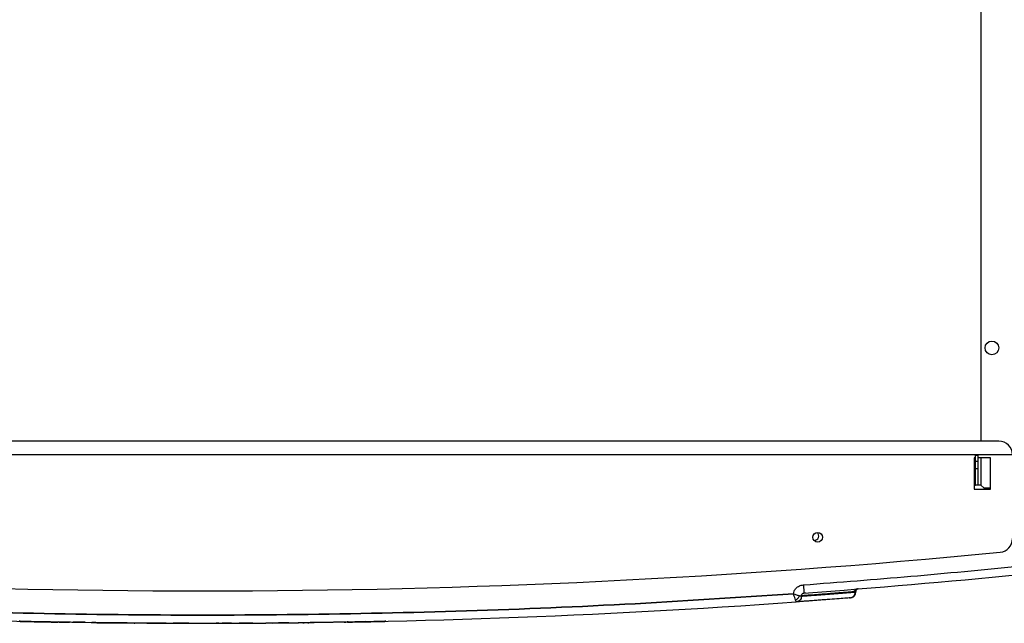
# Model space of a CAD drawing. Units: millimetres. Extents: x -2956 to -2422, y -5418 to -5016.
# Drawn here: x -2621 to -2597, y -5382 to -5368 of the extents above; entities that cross this region are included whole.
import ezdxf

# ---------------------------------------------------------------- set-up
doc = ezdxf.new("R2010")
doc.units = ezdxf.units.MM
doc.layers.add('BORDER', color=7, linetype='Continuous')

msp = doc.modelspace()

# ---------------------------------------------------------------- linework, layer by layer
at = {"color": 7, "linetype": 'Continuous', "lineweight": 25}
for p, q in [((-2597.59384, -5348.3032), (-2597.59384, -5377.90053)), ((-2597.16051, -5377.90053), (-2635.82717, -5377.90053)), ((-2597.72717, -5378.3032), (-2597.76051, -5378.3032)), ((-2597.76051, -5378.3032), (-2597.76051, -5379.06986)), ((-2597.6605, -5378.24986), (-2597.72717, -5378.24986)), ((-2597.72717, -5378.3832), (-2597.72717, -5378.24986)), ((-2597.72717, -5378.3832), (-2597.6605, -5378.3832)), ((-2597.72717, -5378.56987), (-2597.72717, -5378.3832)), ((-2597.6605, -5378.3832), (-2597.6605, -5378.24986)), ((-2597.36051, -5378.3032), (-2597.6605, -5378.3032)), ((-2597.6605, -5378.56987), (-2597.6605, -5378.3832)), ((-2597.59384, -5378.3032), (-2597.59384, -5378.96986)), ((-2597.36051, -5379.06986), (-2597.36051, -5378.3032)), ((-2597.6605, -5378.56987), (-2597.72717, -5378.56987)), ((-2597.72717, -5378.96986), (-2597.72717, -5378.56987)), ((-2597.6605, -5378.96986), (-2597.6605, -5378.56987)), ((-2597.76051, -5379.06986), (-2597.36051, -5379.06986)), ((-2597.6605, -5378.96986), (-2597.72717, -5378.96986)), ((-2597.59384, -5378.96986), (-2597.6605, -5378.96986)), ((-2597.52717, -5379.03653), (-2597.59384, -5378.96986)), ((-2597.52717, -5379.03653), (-2597.36051, -5379.03653)), ((-2601.64384, -5380.31054), (-2601.64852, -5380.31044)), ((-2600.67179, -5381.53091), (-2600.59839, -5381.49532)), ((-2601.9533, -5381.65587), (-2601.9533, -5381.66996)), ((-2600.78388, -5381.70581), (-2600.75807, -5381.70378)), ((-2600.63522, -5381.57086), (-2600.63522, -5381.55499)), ((-2600.63517, -5381.5709), (-2600.63517, -5381.55467)), ((-2612.05309, -5382.26608), (-2612.05284, -5382.25899)), ((-2619.98559, -5382.29373), (-2620.50579, -5382.28538)), ((-2619.97595, -5382.27897), (-2619.98182, -5382.28474)), ((-2618.96146, -5382.30911), (-2619.62834, -5382.30025)), ((-2619.34102, -5382.29456), (-2619.62824, -5382.29049)), ((-2619.62824, -5382.29049), (-2619.34092, -5382.2945)), ((-2619.35899, -5382.30379), (-2619.44164, -5382.30246)), ((-2619.11846, -5382.30675), (-2619.18526, -5382.30613)), ((-2618.74635, -5382.31151), (-2618.76134, -5382.31136)), ((-2618.57459, -5382.3118), (-2618.59174, -5382.31164)), ((-2617.64977, -5382.32038), (-2617.71855, -5382.31974)), ((-2615.60561, -5382.32137), (-2615.60555, -5382.32168)), ((-2615.27658, -5382.31988), (-2615.33173, -5382.32034)), ((-2614.80325, -5382.31665), (-2614.40269, -5382.31297)), ((-2614.29187, -5382.31205), (-2614.25373, -5382.31164)), ((-2613.35486, -5382.30018), (-2614.02622, -5382.30911)), ((-2613.00549, -5382.28509), (-2613.01047, -5382.28019))]:
    msp.add_line(p, q, dxfattribs=at)
at = {"color": 8, "linetype": 'Continuous', "lineweight": 25}
for p, q in [((-2597.76051, -5378.96986), (-2597.72717, -5378.96986)), ((-2600.67001, -5381.57309), (-2600.64672, -5381.57161))]:
    msp.add_line(p, q, dxfattribs=at)
at = {"color": 7, "linetype": 'Continuous', "lineweight": 25, "flags": 128}
for points in [[(-2619.62829, -5382.30025), (-2619.64696, -5382.29997), (-2619.66125, -5382.29976), (-2619.66464, -5382.29971), (-2619.6654, -5382.2997), (-2619.66549, -5382.29969), (-2619.66554, -5382.29969), (-2619.66555, -5382.29969), (-2619.66556, -5382.29969), (-2619.66556, -5382.29969)], [(-2617.55674, -5382.32087), (-2617.61417, -5382.32057), (-2617.6593, -5382.32033)], [(-2616.10044, -5382.32318), (-2616.11446, -5382.32321), (-2616.12125, -5382.32322), (-2616.12281, -5382.32322), (-2616.12314, -5382.32322), (-2616.12317, -5382.32322), (-2616.12318, -5382.32322), (-2616.12319, -5382.32322), (-2616.12319, -5382.32322), (-2616.12318, -5382.32322), (-2616.12316, -5382.32322), (-2616.12313, -5382.32322), (-2616.12312, -5382.32322), (-2616.12312, -5382.32322), (-2616.12312, -5382.32322), (-2616.12312, -5382.32322), (-2616.12312, -5382.32322), (-2616.12313, -5382.32322), (-2616.12317, -5382.32322), (-2616.12325, -5382.32322), (-2616.12399, -5382.32322), (-2616.12735, -5382.32323), (-2616.14173, -5382.32325), (-2616.1604, -5382.32328)], [(-2615.32233, -5382.32029), (-2615.38618, -5382.32064), (-2615.43635, -5382.3209)], [(-2615.32233, -5382.32029), (-2615.3261, -5382.31994), (-2615.32697, -5382.31976)]]:
    msp.add_lwpolyline(points, dxfattribs=at)
at = {"color": 7, "linetype": 'Continuous', "lineweight": 25}
for centre, radius in [((-2597.32717, -5375.63653), 0.16667), ((-2601.56051, -5380.23386), 0.11667)]:
    msp.add_circle(centre, radius, dxfattribs=at)
for centre, radius, start, end in [((-2597.16051, -5378.23386), 0.33333, 0, 90), ((-2601.64384, -5380.20054), 0.11, 270, 48.852845), ((-2597.16051, -5380.26499), 0.33333, 275.556544, 0), ((-2616.49384, -5181.53653), 200, 264.4434557, 275.5565443), ((-2616.49384, -5182.12316), 200, 274.186981, 275.687295), ((-2616.49384, -5182.12316), 200.2, 265.8706144, 270), ((-2616.49384, -5182.12316), 200.2, 270, 274.1293856), ((-2620.9145, -5382.25723), 0.01997, 237.666888, 268.771701), ((-2619.22814, -5326.13944), 56.16023, 268.774212, 269.201266), ((-2615.32242, -5382.30083), 0.01947, 233.615622, 270.267278), ((-2616.46945, -5175.6154), 206.70808, 270.3391955, 270.4183366), ((-2606.58789, -5382.17407), 6.39033, 180.904275, 181.077345), ((-2612.07318, -5382.25722), 0.01998, 271.21233, 302.324545)]:
    msp.add_arc(centre, radius, start, end, dxfattribs=at)
for points, knots in [([(-2601.90578, -5381.38988), (-2601.03678, -5381.3233), (-2599.29879, -5381.19014), (-2597.56386, -5381.02162), (-2596.6964, -5380.93736)], [0, 0, 0, 0, 0.50000006, 1, 1, 1, 1]), ([(-2602.14886, -5381.60801), (-2602.14274, -5381.58492), (-2602.12972, -5381.53578), (-2602.08109, -5381.46713), (-2602.00541, -5381.40841), (-2601.93957, -5381.39617), (-2601.90578, -5381.38988)], [0, 0, 0, 0, 0.20349764, 0.43313662, 0.70906555, 1, 1, 1, 1]), ([(-2601.90578, -5381.38988), (-2601.90387, -5381.41605), (-2601.90099, -5381.45535), (-2601.89736, -5381.50484), (-2601.89481, -5381.53968), (-2601.89294, -5381.56593), (-2601.8916, -5381.58506), (-2601.89155, -5381.58777), (-2601.89152, -5381.58938)], [0, 0, 0, 0, 0.2494144, 0.3747174, 0.5368175, 0.68738639, 0.81486618, 1, 1, 1, 1]), ([(-2600.64562, -5381.55699), (-2600.64548, -5381.55213), (-2600.64522, -5381.54267), (-2600.64033, -5381.52558), (-2600.63276, -5381.51554), (-2600.62792, -5381.50912)], [0, 0, 0, 0, 0.27544183, 0.5365282, 1, 1, 1, 1]), ([(-2600.57386, -5381.48854), (-2600.58254, -5381.49024), (-2600.59874, -5381.49342), (-2600.61831, -5381.50868), (-2600.62924, -5381.52541), (-2600.63444, -5381.54145), (-2600.63498, -5381.5504), (-2600.63526, -5381.55499)], [0, 0, 0, 0, 0.26448462, 0.49395778, 0.72921287, 0.86112524, 1, 1, 1, 1]), ([(-2600.59918, -5381.49577), (-2600.5999, -5381.49583), (-2600.6023, -5381.49602), (-2600.60615, -5381.49632), (-2600.61039, -5381.49666), (-2600.61389, -5381.49694), (-2600.61696, -5381.49719), (-2600.61972, -5381.4974), (-2600.62153, -5381.49755), (-2600.62233, -5381.49761)], [0, 0, 0, 0, 0.09651186, 0.32366383, 0.50798302, 0.64961144, 0.77430538, 0.90121093, 1, 1, 1, 1]), ([(-2600.57386, -5381.48854), (-2600.574, -5381.48855), (-2600.57416, -5381.48855), (-2600.58946, -5381.48978), (-2600.59205, -5381.48999)], [0, 0, 0, 0, 0.83056356, 1, 1, 1, 1]), ([(-2602.14886, -5381.60801), (-2603.51346, -5381.69803), (-2606.24223, -5381.87805), (-2610.34125, -5382.04157), (-2614.4426, -5382.12685), (-2618.54509, -5382.12684), (-2622.64644, -5382.04157), (-2626.74546, -5381.87805), (-2629.47422, -5381.69803), (-2630.83882, -5381.60801)], [0, 0, 0, 0, 0.142876222, 0.285707058, 0.428552785, 0.571447499, 0.714293503, 0.857124339, 1, 1, 1, 1]), ([(-2630.83881, -5381.60805), (-2629.47421, -5381.69807), (-2626.74545, -5381.87807), (-2622.64644, -5382.04159), (-2618.54509, -5382.12687), (-2614.4426, -5382.12687), (-2610.34126, -5382.04159), (-2606.24224, -5381.87807), (-2603.51347, -5381.69807), (-2602.14887, -5381.60805)], [0, 0, 0, 0, 0.14287563, 0.28570645, 0.42855244, 0.57144728, 0.714293, 0.85712381, 1, 1, 1, 1]), ([(-2602, -5381.65587), (-2602.01017, -5381.65402), (-2602.03049, -5381.65032), (-2602.06803, -5381.63998), (-2602.1081, -5381.62604), (-2602.13525, -5381.61403), (-2602.14886, -5381.60801)], [0, 0, 0, 0, 0.24994481, 0.49936938, 0.74921468, 1, 1, 1, 1]), ([(-2602.09476, -5381.75771), (-2602.10182, -5381.73937), (-2602.11218, -5381.71245), (-2602.13121, -5381.65963), (-2602.14203, -5381.62799), (-2602.14886, -5381.60801)], [0, 0, 0, 0, 0.440706789, 0.646918486, 1, 1, 1, 1]), ([(-2602.09476, -5381.75771), (-2602.08486, -5381.75232), (-2602.06465, -5381.74132), (-2602.03722, -5381.71624), (-2602.01418, -5381.68708), (-2602.00467, -5381.66614), (-2602, -5381.65587)], [0, 0, 0, 0, 0.24522985, 0.50001572, 0.75476729, 1, 1, 1, 1]), ([(-2602.07755, -5381.80343), (-2602.07811, -5381.80132), (-2602.07925, -5381.79704), (-2602.08955, -5381.77092), (-2602.09476, -5381.75771)], [0, 0, 0, 0, 0.49427201, 1, 1, 1, 1]), ([(-2601.9533, -5381.66996), (-2601.95332, -5381.67189), (-2601.95349, -5381.6886), (-2601.9606, -5381.72187), (-2601.9866, -5381.76337), (-2602.02351, -5381.79052), (-2602.05382, -5381.80036), (-2602.07047, -5381.80286), (-2602.07568, -5381.80328), (-2602.07755, -5381.80342)], [0, 0, 0, 0, 0.02894262, 0.25063893, 0.49907149, 0.74758331, 0.92151023, 0.97191413, 1, 1, 1, 1]), ([(-2600.75807, -5381.70378), (-2600.80277, -5381.7073), (-2600.8922, -5381.71434), (-2601.08576, -5381.72939), (-2601.27843, -5381.74416), (-2601.44866, -5381.75704), (-2601.57741, -5381.76671), (-2601.69631, -5381.77555), (-2601.80126, -5381.78329), (-2601.88937, -5381.78976), (-2601.98104, -5381.79644), (-2602.04515, -5381.80108), (-2602.07755, -5381.80343)], [0, 0, 0, 0, 0.18665153, 0.37332161, 0.55985757, 0.64194003, 0.72419439, 0.80672801, 0.85498001, 0.90258792, 0.95076785, 1, 1, 1, 1]), ([(-2602, -5381.65587), (-2601.98717, -5381.65587), (-2601.96149, -5381.65587), (-2601.95603, -5381.65587), (-2601.9533, -5381.65587)], [0, 0, 0, 0, 0.50000647, 1, 1, 1, 1]), ([(-2601.9533, -5381.66996), (-2601.95604, -5381.66926), (-2601.96159, -5381.66786), (-2601.9871, -5381.65989), (-2602, -5381.65587)], [0, 0, 0, 0, 0.49441007, 1, 1, 1, 1]), ([(-2600.63522, -5381.55499), (-2600.6588, -5381.55687), (-2600.70612, -5381.56065), (-2600.79567, -5381.56776), (-2600.88101, -5381.57448), (-2600.95566, -5381.58033), (-2601.01358, -5381.58485), (-2601.07482, -5381.58961), (-2601.13859, -5381.59455), (-2601.23207, -5381.60177), (-2601.36211, -5381.61173), (-2601.53952, -5381.62518), (-2601.73476, -5381.6398), (-2601.88012, -5381.65049), (-2601.9533, -5381.65587)], [0, 0, 0, 0, 0.10313653, 0.20700198, 0.31159619, 0.36115768, 0.41088111, 0.46076658, 0.5102962, 0.55821748, 0.66631695, 0.77598057, 0.88720821, 1, 1, 1, 1]), ([(-2600.63522, -5381.57086), (-2600.6606, -5381.57286), (-2600.71154, -5381.57687), (-2600.80931, -5381.58452), (-2600.92349, -5381.5934), (-2601.05583, -5381.60359), (-2601.18633, -5381.61356), (-2601.30755, -5381.62272), (-2601.38519, -5381.62856), (-2601.4359, -5381.63237), (-2601.45748, -5381.63399), (-2601.47906, -5381.63561), (-2601.49975, -5381.63717), (-2601.51982, -5381.63867), (-2601.5398, -5381.64017), (-2601.56093, -5381.64174), (-2601.58589, -5381.6436), (-2601.61507, -5381.64575), (-2601.64891, -5381.64823), (-2601.68505, -5381.65084), (-2601.72283, -5381.65356), (-2601.76105, -5381.65628), (-2601.80039, -5381.65908), (-2601.84009, -5381.66189), (-2601.87988, -5381.66471), (-2601.91728, -5381.66737), (-2601.94162, -5381.66912), (-2601.9533, -5381.66996)], [0, 0, 0, 0, 0.11053747, 0.22191918, 0.33414501, 0.44721481, 0.56074323, 0.63000915, 0.6986523, 0.71206268, 0.72544888, 0.73881105, 0.75177359, 0.76310598, 0.77500011, 0.78745628, 0.80047437, 0.81870602, 0.83793654, 0.85816615, 0.8794049, 0.90043472, 0.92039047, 0.9425309, 0.96317923, 0.98233567, 1, 1, 1, 1]), ([(-2601.85011, -5381.59164), (-2601.85138, -5381.59174), (-2601.8555, -5381.59204), (-2601.86347, -5381.59262), (-2601.87513, -5381.59348), (-2601.89006, -5381.59457), (-2601.90433, -5381.59562), (-2601.9137, -5381.59631), (-2601.9169, -5381.59654)], [0, 0, 0, 0, 0.057958304, 0.187204889, 0.361217711, 0.584708841, 0.857679272, 1, 1, 1, 1]), ([(-2601.91674, -5381.59676), (-2601.91633, -5381.59646), (-2601.90929, -5381.59114), (-2601.90014, -5381.59023), (-2601.89152, -5381.58938)], [0, 0, 0, 0, 0.05777422, 1, 1, 1, 1]), ([(-2600.75807, -5381.70378), (-2600.74226, -5381.70085), (-2600.70948, -5381.69477), (-2600.66843, -5381.66343), (-2600.6404, -5381.62004), (-2600.63691, -5381.58686), (-2600.63522, -5381.57086)], [0, 0, 0, 0, 0.24100347, 0.49986955, 0.7588062, 1, 1, 1, 1]), ([(-2600.73449, -5381.69976), (-2600.7269, -5381.69736), (-2600.71559, -5381.69376), (-2600.72103, -5381.68801), (-2600.72282, -5381.68612)], [0, 0, 0, 0, 0.6709066, 1, 1, 1, 1]), ([(-2600.72023, -5381.69161), (-2600.70853, -5381.68451), (-2600.68495, -5381.67019), (-2600.66055, -5381.63635), (-2600.64709, -5381.60173), (-2600.64702, -5381.57914), (-2600.647, -5381.5701)], [0, 0, 0, 0, 0.27370431, 0.55163344, 0.8205844, 1, 1, 1, 1]), ([(-2600.64672, -5381.57161), (-2600.64592, -5381.57156), (-2600.63476, -5381.57084), (-2600.635, -5381.57085), (-2600.63522, -5381.57086)], [0, 0, 0, 0, 0.07203042, 1, 1, 1, 1]), ([(-2620.91492, -5382.2772), (-2620.91735, -5382.27689), (-2620.92238, -5382.27624), (-2620.92886, -5382.27178), (-2620.93342, -5382.26535), (-2620.93413, -5382.26032), (-2620.93447, -5382.2579)], [0, 0, 0, 0, 0.24083853, 0.49991217, 0.75914225, 1, 1, 1, 1]), ([(-2612.07276, -5382.2772), (-2612.07034, -5382.27689), (-2612.0653, -5382.27624), (-2612.05882, -5382.27178), (-2612.05427, -5382.26535), (-2612.05355, -5382.26032), (-2612.05321, -5382.2579)], [0, 0, 0, 0, 0.24082525, 0.49998837, 0.759125, 1, 1, 1, 1]), ([(-2620.91493, -5382.2772), (-2620.89145, -5382.27769), (-2620.84451, -5382.27868), (-2620.72693, -5382.28108), (-2620.58975, -5382.28379), (-2620.48297, -5382.28581), (-2620.42955, -5382.28682)], [0, 0, 0, 0, 0.28009512, 0.55993368, 0.77985568, 1, 1, 1, 1]), ([(-2620.42955, -5382.28682), (-2620.50819, -5382.28532), (-2620.66541, -5382.28233), (-2620.82741, -5382.27902), (-2620.88574, -5382.27781), (-2620.91492, -5382.2772)], [0, 0, 0, 0, 0.33345187, 0.66657742, 1, 1, 1, 1]), ([(-2620.01102, -5382.29421), (-2620.06039, -5382.29338), (-2620.15912, -5382.29171), (-2620.28854, -5382.28941), (-2620.38832, -5382.28759), (-2620.4158, -5382.28708), (-2620.42955, -5382.28682)], [0, 0, 0, 0, 0.25000041, 0.50001989, 0.75000771, 1, 1, 1, 1]), ([(-2619.62834, -5382.30025), (-2619.65319, -5382.29988), (-2619.68646, -5382.29938), (-2619.73468, -5382.29865), (-2619.80449, -5382.29757), (-2619.88802, -5382.29624), (-2619.94774, -5382.29526), (-2619.99253, -5382.29452), (-2620.00014, -5382.2944), (-2620.00574, -5382.2943)], [0, 0, 0, 0, 0.12599935, 0.16872232, 0.25161275, 0.50046064, 0.66155585, 0.75085575, 1, 1, 1, 1]), ([(-2619.97445, -5382.29482), (-2619.96905, -5382.29491), (-2619.94896, -5382.29524), (-2619.88988, -5382.29621), (-2619.80432, -5382.29757), (-2619.74163, -5382.29853), (-2619.7257, -5382.29878)], [0, 0, 0, 0, 0.11292904, 0.41981107, 0.85252302, 1, 1, 1, 1]), ([(-2618.76134, -5382.31136), (-2618.78619, -5382.31109), (-2618.81947, -5382.31072), (-2618.86768, -5382.31018), (-2618.9375, -5382.3094), (-2619.02088, -5382.30841), (-2619.08098, -5382.30768), (-2619.12463, -5382.30714), (-2619.14914, -5382.30682), (-2619.12789, -5382.30711), (-2619.10346, -5382.3074), (-2619.08191, -5382.30767), (-2619.02432, -5382.30837), (-2618.94956, -5382.30924), (-2618.90613, -5382.30975)], [0, 0, 0, 0, 0.072117707, 0.09658034, 0.144011532, 0.286444036, 0.378709991, 0.429759286, 0.57235525, 0.714796827, 0.719040778, 0.755222449, 0.857809066, 1, 1, 1, 1]), ([(-2618.96144, -5382.30911), (-2618.91196, -5382.30968), (-2618.81328, -5382.31081), (-2618.68731, -5382.31215), (-2618.60476, -5382.31299), (-2618.57406, -5382.31328), (-2618.60491, -5382.31299), (-2618.68758, -5382.31215), (-2618.81339, -5382.3108), (-2618.91199, -5382.30968), (-2618.96146, -5382.30911)], [0, 0, 0, 0, 0.12553167, 0.25031887, 0.37532203, 0.50028455, 0.6251044, 0.74989444, 0.87453927, 1, 1, 1, 1]), ([(-2618.85919, -5382.31028), (-2618.85878, -5382.31029), (-2618.85362, -5382.31034), (-2618.84554, -5382.31043), (-2618.82897, -5382.31063), (-2618.81482, -5382.31073), (-2618.80276, -5382.31093), (-2618.79966, -5382.31093), (-2618.79886, -5382.31096), (-2618.79864, -5382.31095), (-2618.79857, -5382.31096), (-2618.79854, -5382.31095), (-2618.79841, -5382.31096), (-2618.79798, -5382.31096), (-2618.79639, -5382.31097), (-2618.79033, -5382.31105), (-2618.77835, -5382.31116), (-2618.76753, -5382.31129), (-2618.76131, -5382.31136)], [0, 0, 0, 0, 0.013005578, 0.165258083, 0.248187318, 0.527270374, 0.598207534, 0.616534132, 0.621426214, 0.622799768, 0.623210896, 0.623454948, 0.623864113, 0.627183826, 0.636542136, 0.672240684, 0.811529126, 1, 1, 1, 1]), ([(-2618.18309, -5382.31672), (-2618.27804, -5382.31597), (-2618.41187, -5382.31491), (-2618.54569, -5382.31354), (-2618.58456, -5382.31314)], [0, 0, 0, 0, 0.70950071, 1, 1, 1, 1]), ([(-2618.02819, -5382.31796), (-2618.02881, -5382.31796), (-2618.03397, -5382.31793), (-2618.04087, -5382.31787), (-2618.06061, -5382.31772), (-2618.08562, -5382.31754), (-2618.11324, -5382.31733), (-2618.1288, -5382.31721), (-2618.1361, -5382.31715), (-2618.138, -5382.31714), (-2618.13855, -5382.31713), (-2618.15309, -5382.31717), (-2618.17083, -5382.31685), (-2618.18179, -5382.3168), (-2618.18443, -5382.31677), (-2618.18442, -5382.31677), (-2618.18441, -5382.31677)], [0, 0, 0, 0, 0.00754867, 0.06304217, 0.0842571, 0.25047422, 0.37556068, 0.46726861, 0.49134484, 0.49793088, 0.49984371, 0.50085161, 0.74959589, 0.87434364, 0.95741256, 1, 1, 1, 1]), ([(-2618.15815, -5382.31362), (-2618.15752, -5382.31456), (-2618.15561, -5382.31741), (-2618.14344, -5382.31726), (-2618.13529, -5382.31716)], [0, 0, 0, 0, 0.330139147, 1, 1, 1, 1]), ([(-2617.76766, -5382.3197), (-2617.76018, -5382.31975), (-2617.72411, -5382.31997), (-2617.70942, -5382.32004), (-2617.73718, -5382.31989), (-2617.8211, -5382.31938), (-2617.92553, -5382.3187), (-2618.00032, -5382.31815), (-2618.0263, -5382.31796)], [0, 0, 0, 0, 0.05469784, 0.263547, 0.47215768, 0.6807949, 0.88916606, 1, 1, 1, 1]), ([(-2617.65929, -5382.32033), (-2617.65944, -5382.32033), (-2617.66019, -5382.32032), (-2617.65969, -5382.32032), (-2617.6593, -5382.32033)], [0, 0, 0, 0, 0.20647828, 1, 1, 1, 1]), ([(-2617.6593, -5382.32033), (-2617.65957, -5382.32033), (-2617.66009, -5382.32032), (-2617.65838, -5382.32033), (-2617.65512, -5382.32035), (-2617.65155, -5382.32037), (-2617.64977, -5382.32038)], [0, 0, 0, 0, 0.2514762, 0.50196268, 0.75152607, 1, 1, 1, 1]), ([(-2617.64977, -5382.32038), (-2617.65157, -5382.32037), (-2617.65498, -5382.32035), (-2617.65682, -5382.32034), (-2617.65769, -5382.32034)], [0, 0, 0, 0, 0.528119443, 1, 1, 1, 1]), ([(-2617.38203, -5382.32168), (-2617.4027, -5382.32159), (-2617.44395, -5382.32141), (-2617.49813, -5382.32116), (-2617.53966, -5382.32095), (-2617.55106, -5382.3209), (-2617.55674, -5382.32087)], [0, 0, 0, 0, 0.25048649, 0.5000404, 0.75087561, 1, 1, 1, 1]), ([(-2616.82823, -5382.32328), (-2616.82986, -5382.32328), (-2616.84501, -5382.32325), (-2616.89776, -5382.32317), (-2616.97464, -5382.32301), (-2617.05973, -5382.32279), (-2617.13173, -5382.32259), (-2617.19006, -5382.3224), (-2617.21124, -5382.32233), (-2617.19959, -5382.32237), (-2617.16813, -5382.32247), (-2617.16503, -5382.32248)], [0, 0, 0, 0, 0.00650062, 0.06021607, 0.20963832, 0.31851208, 0.44989611, 0.60387148, 0.77975448, 0.97829496, 1, 1, 1, 1]), ([(-2615.79041, -5382.32237), (-2615.79174, -5382.32238), (-2615.79396, -5382.32239), (-2615.80432, -5382.32242), (-2615.81895, -5382.32247), (-2615.84185, -5382.32253), (-2615.87062, -5382.32263), (-2615.88681, -5382.32267), (-2615.89164, -5382.32269), (-2615.92745, -5382.32278), (-2615.97187, -5382.32289), (-2616.01565, -5382.32301)], [0, 0, 0, 0, 0.11726946, 0.19602633, 0.24184838, 0.43213514, 0.56873515, 0.60584959, 0.61660351, 0.62215377, 1, 1, 1, 1]), ([(-2615.8293, -5382.3225), (-2615.8233, -5382.32248), (-2615.78875, -5382.32238), (-2615.78567, -5382.32236), (-2615.78313, -5382.32235)], [0, 0, 0, 0, 0.17340846, 1, 1, 1, 1]), ([(-2615.43635, -5382.3209), (-2615.44148, -5382.32092), (-2615.45171, -5382.32097), (-2615.4918, -5382.32117), (-2615.54474, -5382.32141), (-2615.58533, -5382.32159), (-2615.60555, -5382.32168)], [0, 0, 0, 0, 0.25043688, 0.49996094, 0.75080062, 1, 1, 1, 1]), ([(-2615.32335, -5382.3203), (-2615.32333, -5382.3203), (-2615.32222, -5382.3203), (-2615.32149, -5382.32028), (-2615.32205, -5382.32029), (-2615.32233, -5382.32029)], [0, 0, 0, 0, 0.00723797, 0.50256894, 1, 1, 1, 1]), ([(-2615.32233, -5382.32029), (-2615.32204, -5382.32029), (-2615.32146, -5382.32028), (-2615.32221, -5382.3203), (-2615.32331, -5382.3203), (-2615.32332, -5382.3203)], [0, 0, 0, 0, 0.49324375, 0.99573921, 1, 1, 1, 1]), ([(-2615.16603, -5382.31937), (-2615.16402, -5382.31935), (-2615.13243, -5382.31915), (-2615.08371, -5382.31882), (-2615.03672, -5382.31851), (-2615.03612, -5382.31851)], [0, 0, 0, 0, 0.06284631, 0.98795074, 1, 1, 1, 1]), ([(-2614.80326, -5382.31677), (-2614.80325, -5382.31677), (-2614.80318, -5382.31677), (-2614.80347, -5382.31677), (-2614.80562, -5382.31679), (-2614.81256, -5382.31685), (-2614.82776, -5382.31697), (-2614.84001, -5382.31706), (-2614.84693, -5382.31712), (-2614.84873, -5382.31713), (-2614.84923, -5382.31714), (-2614.84937, -5382.31713), (-2614.86384, -5382.31856), (-2614.89, -5382.31714), (-2614.92592, -5382.31776), (-2614.94633, -5382.31786), (-2614.95661, -5382.31794), (-2614.96005, -5382.31797)], [0, 0, 0, 0, 0.007564511, 0.063055776, 0.084008407, 0.250458817, 0.375551846, 0.468282066, 0.492115503, 0.498369162, 0.500075716, 0.500568334, 0.500843685, 0.749578624, 0.874333443, 0.95788264, 1, 1, 1, 1]), ([(-2614.40334, -5382.3131), (-2614.46883, -5382.31378), (-2614.60301, -5382.31515), (-2614.73718, -5382.31621), (-2614.80587, -5382.31675)], [0, 0, 0, 0, 0.488093569, 1, 1, 1, 1]), ([(-2614.40336, -5382.31318), (-2614.39809, -5382.31314), (-2614.39266, -5382.3131), (-2614.37294, -5382.31288), (-2614.37234, -5382.31287)], [0, 0, 0, 0, 0.96976331, 1, 1, 1, 1]), ([(-2614.25373, -5382.31164), (-2614.22687, -5382.31136), (-2614.19946, -5382.31108), (-2614.16428, -5382.31068), (-2614.16358, -5382.31067)], [0, 0, 0, 0, 0.97997848, 1, 1, 1, 1]), ([(-2614.19959, -5382.31106), (-2614.19057, -5382.31096), (-2614.17953, -5382.31085), (-2614.16605, -5382.3107), (-2614.16358, -5382.31067)], [0, 0, 0, 0, 0.81653898, 1, 1, 1, 1]), ([(-2614.02622, -5382.30911), (-2614.05104, -5382.3094), (-2614.08431, -5382.30978), (-2614.13256, -5382.31033), (-2614.15572, -5382.31058), (-2614.17099, -5382.31075)], [0, 0, 0, 0, 0.50076333, 0.67100682, 1, 1, 1, 1]), ([(-2614.06331, -5382.30954), (-2614.06327, -5382.30954), (-2614.06297, -5382.30954), (-2614.06151, -5382.30951), (-2614.05541, -5382.30946), (-2614.04336, -5382.3093), (-2614.03244, -5382.30918), (-2614.02622, -5382.30911)], [0, 0, 0, 0, 0.00258718, 0.02506907, 0.11810295, 0.49762446, 1, 1, 1, 1]), ([(-2613.35939, -5382.30025), (-2613.48386, -5382.30204), (-2613.70614, -5382.30525), (-2613.92843, -5382.30793), (-2614.02624, -5382.30911)], [0, 0, 0, 0, 0.55999869, 1, 1, 1, 1]), ([(-2613.85801, -5382.30707), (-2613.85427, -5382.30703), (-2613.83973, -5382.30685), (-2613.87166, -5382.30725), (-2613.93074, -5382.30798), (-2613.9843, -5382.30861), (-2614.00442, -5382.30885), (-2614.01624, -5382.30899)], [0, 0, 0, 0, 0.12174582, 0.47373169, 0.82574999, 0.89772619, 1, 1, 1, 1]), ([(-2613.93578, -5382.30803), (-2613.92246, -5382.30787), (-2613.90596, -5382.30766), (-2613.89486, -5382.30753), (-2613.89272, -5382.30751)], [0, 0, 0, 0, 0.80681606, 1, 1, 1, 1]), ([(-2613.00055, -5382.29461), (-2613.00253, -5382.29464), (-2613.01063, -5382.29478), (-2613.06083, -5382.2956), (-2613.13245, -5382.29676), (-2613.21729, -5382.2981), (-2613.28935, -5382.2992), (-2613.33745, -5382.29993), (-2613.35003, -5382.30011), (-2613.35342, -5382.30016), (-2613.35443, -5382.30018), (-2613.35475, -5382.30018), (-2613.35486, -5382.30018)], [0, 0, 0, 0, 0.078364445, 0.321173511, 0.525667343, 0.694633425, 0.919815239, 0.978236168, 0.99371962, 0.998007961, 0.99929233, 1, 1, 1, 1]), ([(-2613.05923, -5382.29557), (-2613.05321, -5382.29548), (-2613.03253, -5382.29514), (-2613.02082, -5382.29495), (-2613.01251, -5382.29481)], [0, 0, 0, 0, 0.29086775, 1, 1, 1, 1]), ([(-2612.55814, -5382.28682), (-2612.57198, -5382.28708), (-2612.5996, -5382.28759), (-2612.69928, -5382.28941), (-2612.82886, -5382.29172), (-2612.92768, -5382.29339), (-2612.97709, -5382.29422)], [0, 0, 0, 0, 0.25060585, 0.49997227, 0.74998221, 1, 1, 1, 1]), ([(-2612.97709, -5382.29422), (-2612.92177, -5382.29329), (-2612.81113, -5382.29142), (-2612.68084, -5382.28908), (-2612.59309, -5382.28747), (-2612.56981, -5382.28704), (-2612.55814, -5382.28682)], [0, 0, 0, 0, 0.27969307, 0.5593064, 0.77905615, 1, 1, 1, 1]), ([(-2612.55814, -5382.28682), (-2612.55574, -5382.28651), (-2612.55077, -5382.28588), (-2612.54443, -5382.2814), (-2612.54043, -5382.27606), (-2612.53981, -5382.27227), (-2612.53961, -5382.27106)], [0, 0, 0, 0, 0.27372484, 0.568354984, 0.863057068, 1, 1, 1, 1]), ([(-2612.07276, -5382.2772), (-2612.10194, -5382.27781), (-2612.16028, -5382.27902), (-2612.32228, -5382.28233), (-2612.47949, -5382.28532), (-2612.55814, -5382.28682)], [0, 0, 0, 0, 0.33342229, 0.66654842, 1, 1, 1, 1]), ([(-2612.55814, -5382.28682), (-2612.49104, -5382.28555), (-2612.35691, -5382.28301), (-2612.2219, -5382.28029), (-2612.12599, -5382.27832), (-2612.09051, -5382.27757), (-2612.07276, -5382.2772)], [0, 0, 0, 0, 0.2801315, 0.55997854, 0.77988739, 1, 1, 1, 1]), ([(-2612.54432, -5382.28052), (-2612.54445, -5382.28071), (-2612.54599, -5382.28307), (-2612.55092, -5382.28578), (-2612.55579, -5382.28648), (-2612.55814, -5382.28682)], [0, 0, 0, 0, 0.04327832, 0.53923881, 1, 1, 1, 1]), ([(-2612.07276, -5382.2772), (-2612.07363, -5382.27722), (-2612.07479, -5382.27724), (-2612.11675, -5382.27811), (-2612.12724, -5382.27833)], [0, 0, 0, 0, 0.7498984, 1, 1, 1, 1])]:
    msp.add_open_spline(points, degree=3, knots=knots, dxfattribs=at)
at = {"color": 8, "linetype": 'Continuous', "lineweight": 25}
msp.add_open_spline([(-2601.9533, -5381.65587), (-2601.95237, -5381.6476), (-2601.95051, -5381.63105), (-2601.93699, -5381.60952), (-2601.92335, -5381.60093), (-2601.91674, -5381.59676)], degree=3, knots=[0, 0, 0, 0, 0.3391971, 0.67938779, 1, 1, 1, 1], dxfattribs=at)
at = {"layer": 'BORDER'}
msp.add_line((-2596.82717, -5378.23386), (-2636.16051, -5378.23386), dxfattribs=at)

doc.saveas('drawing.dxf')
